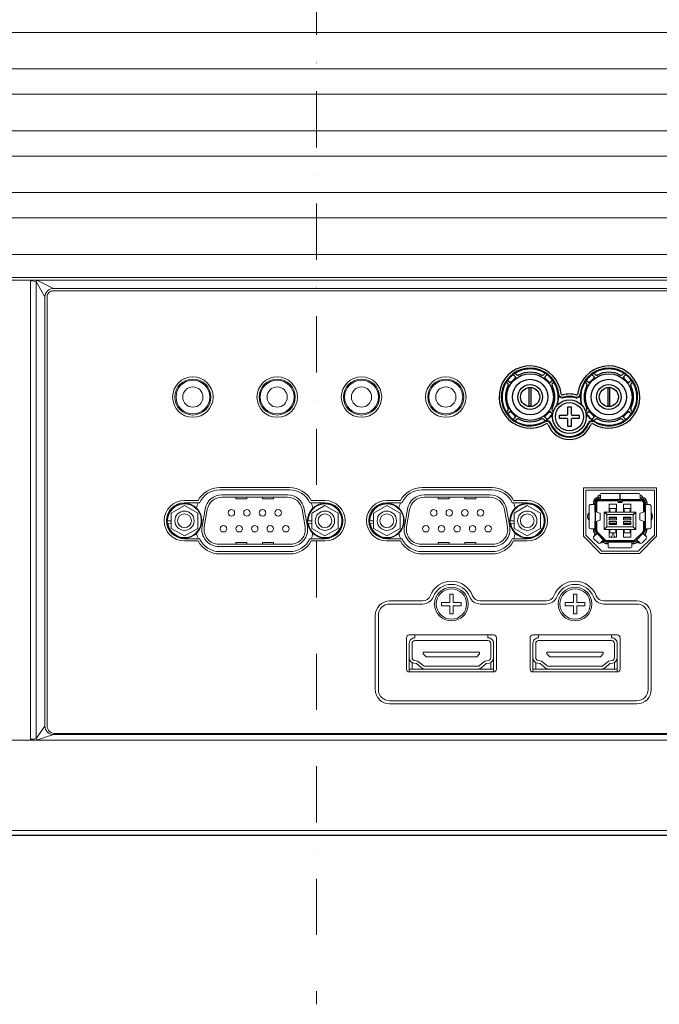
# Model space of a CAD drawing. Extents: x 1000 to 27000, y 2500 to 40000.
# Drawn here: x 10522 to 11660, y 34575 to 36326 of the extents above; entities that cross this region are included whole.
import ezdxf

# ---------------------------------------------------------------- set-up
doc = ezdxf.new("R2010")
doc.units = 0
doc.header["$LTSCALE"] = 400
doc.header["$MEASUREMENT"] = 0
doc.linetypes.add('DASHDOT', pattern=[1, 0.5, -0.25, 0, -0.25])
doc.layers.get('0').update_dxf_attribs({"linetype": 'CONTINUOUS'})
doc.layers.add('SUGATA', color=7, linetype='CONTINUOUS')
doc.layers.add('THUSIN', color=7, linetype='CONTINUOUS', lineweight=9)

# ---------------------------------------------------------------- blocks, each defined once
blk = doc.blocks.new('LP-WU6600J_104S_SET_LL-65')
at = {"layer": 'SUGATA', "color": 3, "linetype": 'Continuous'}
for p, q in [((8388, -3518.6), (8390.5, -3521.1)), ((8406.1, -3505.5), (8403.6, -3503)), ((8456.4, -3503), (8453.9, -3505.5)), ((8469.5, -3521.1), (8471.9, -3518.6)), ((8528, -3518.6), (8530.5, -3521.1)), ((8546.1, -3505.5), (8543.6, -3503)), ((8596.4, -3503), (8593.9, -3505.5)), ((8609.5, -3521.1), (8611.9, -3518.6)), ((8428, -3528.1), (8428, -3561.9)), ((8432, -3561.9), (8432, -3528.1)), ((8568, -3528.1), (8568, -3561.9)), ((8572, -3561.9), (8572, -3528.1)), ((8390.5, -3568.9), (8388.1, -3571.4)), ((8471.4, -3570.9), (8469.5, -3568.9)), ((8530.5, -3568.9), (8528.6, -3570.9)), ((8612, -3571.4), (8609.5, -3568.9)), ((8403.6, -3587), (8406.1, -3584.5)), ((8453.9, -3584.5), (8456.4, -3587)), ((8543.6, -3587), (8546.1, -3584.5)), ((8593.9, -3584.5), (8596.4, -3587)), ((8550.5, -3724.1), (8554.5, -3724.1)), ((8550.5, -3727.1), (8629.5, -3727.1)), ((8552.5, -3727.4), (8586.5, -3727.4)), ((8586.5, -3729.4), (8552.5, -3729.4)), ((8554.5, -3719.4), (8554.5, -3727.1)), ((8589.6, -3727.4), (8590.4, -3727.4)), ((8590.1, -3724.1), (8589.9, -3724.1)), ((8593.5, -3727.4), (8627.5, -3727.4)), ((8627.5, -3729.4), (8593.5, -3729.4)), ((8625.5, -3724.1), (8629.5, -3724.1)), ((8542.5, -3732.1), (8542.5, -3736.2)), ((8545.5, -3732.1), (8545.5, -3782)), ((8545.8, -3742), (8545.5, -3742)), ((8545.8, -3748.7), (8545.8, -3734.1)), ((8547.8, -3734.1), (8547.8, -3749.4)), ((8632.2, -3749.4), (8632.2, -3734.1)), ((8634.2, -3734.1), (8634.2, -3748.7)), ((8634.5, -3742), (8634.2, -3742)), ((8634.5, -3732.1), (8634.5, -3782)), ((8637.5, -3732.1), (8637.5, -3736.2)), ((8534.9, -3763.8), (8534.7, -3763.7)), ((8545.5, -3748.6), (8545.6, -3748.6)), ((8566.5, -3754), (8562, -3749.5)), ((8570.8, -3759.8), (8583.8, -3759.8)), ((8571.8, -3759.8), (8571.8, -3758.5)), ((8572, -3758.5), (8572, -3759.8)), ((8572.2, -3749.4), (8572.2, -3749.3)), ((8582.4, -3749.4), (8582.4, -3749.3)), ((8582.6, -3759.8), (8582.6, -3758.5)), ((8582.8, -3759.8), (8582.8, -3758.5)), ((8596.2, -3759.8), (8609.2, -3759.8)), ((8597.2, -3758.5), (8597.2, -3759.8)), ((8597.4, -3758.5), (8597.4, -3759.8)), ((8597.6, -3749.3), (8597.6, -3749.4)), ((8607.8, -3749.4), (8607.8, -3749.3)), ((8608, -3759.8), (8608, -3758.5)), ((8608.2, -3758.5), (8608.2, -3759.8)), ((8613.5, -3754), (8618, -3749.5)), ((8634.4, -3748.6), (8634.5, -3748.6)), ((8645.3, -3763.7), (8645.2, -3763.8)), ((8542.5, -3779.2), (8542.5, -3782)), ((8545.6, -3766.7), (8545.5, -3766.7)), ((8545.8, -3781.2), (8545.8, -3766.6)), ((8547.8, -3765.9), (8547.8, -3781.2)), ((8566.5, -3776), (8562, -3780.5)), ((8583.8, -3770.2), (8570.8, -3770.2)), ((8571.8, -3771.5), (8571.8, -3770.2)), ((8572, -3770.2), (8572, -3771.5)), ((8572.2, -3780.6), (8572.2, -3780.7)), ((8582.4, -3780.7), (8582.4, -3780.6)), ((8582.6, -3771.5), (8582.6, -3770.2)), ((8582.8, -3771.5), (8582.8, -3770.2)), ((8609.2, -3770.2), (8596.2, -3770.2)), ((8597.2, -3771.5), (8597.2, -3770.2)), ((8597.4, -3770.2), (8597.4, -3771.5)), ((8597.6, -3780.6), (8597.6, -3780.7)), ((8607.8, -3780.7), (8607.8, -3780.6)), ((8608, -3771.5), (8608, -3770.2)), ((8608.2, -3770.2), (8608.2, -3771.5)), ((8618, -3780.5), (8613.5, -3776)), ((8632.2, -3781.2), (8632.2, -3765.9)), ((8634.2, -3766.6), (8634.2, -3781.2)), ((8634.5, -3766.7), (8634.4, -3766.7)), ((8637.5, -3782), (8637.5, -3779.2)), ((8544.8, -3787.6), (8546.8, -3789.6)), ((8547, -3785.5), (8562.5, -3801.1)), ((8562.1, -3800.6), (8547.7, -3785.9)), ((8549.1, -3784.5), (8563.6, -3799.2)), ((8616.4, -3799.2), (8630.9, -3784.5)), ((8617.5, -3801.1), (8633, -3785.5)), ((8632.3, -3785.9), (8617.9, -3800.6)), ((8633.2, -3789.6), (8635.2, -3787.6)), ((8560.4, -3803.2), (8558.4, -3801.2)), ((8566.1, -3802.6), (8613.9, -3802.6)), ((8566.1, -3805.6), (8568.9, -3805.6)), ((8613.1, -3800.7), (8566.9, -3800.7)), ((8611.1, -3805.6), (8613.9, -3805.6)), ((8619.6, -3803.2), (8621.6, -3801.2))]:
    blk.add_line(p, q, dxfattribs=at)
at = {"layer": 'SUGATA', "color": 3, "lineweight": 9}
for p, q in [((7878, -3706), (8002, -3706)), ((7878, -3710), (8002, -3710)), ((8238, -3706), (8362, -3706)), ((8238, -3710), (8362, -3710)), ((7839.3, -3729), (7815, -3729)), ((8040.7, -3729), (8065, -3729)), ((8199.3, -3729), (8175, -3729)), ((8400.7, -3729), (8425, -3729)), ((7841.8, -3733), (7815, -3733)), ((8038.2, -3733), (8065, -3733)), ((8201.8, -3733), (8175, -3733)), ((8398.2, -3733), (8425, -3733)), ((7841.8, -3797), (7815, -3797)), ((8038.2, -3797), (8065, -3797)), ((8201.8, -3797), (8175, -3797)), ((8398.2, -3797), (8425, -3797)), ((7839.3, -3801), (7815, -3801)), ((8040.7, -3801), (8065, -3801)), ((8199.3, -3801), (8175, -3801)), ((8400.7, -3801), (8425, -3801)), ((7878, -3820), (8002, -3820)), ((7878, -3824), (8002, -3824)), ((8238, -3820), (8362, -3820)), ((8238, -3824), (8362, -3824)), ((8341.2, -3907.7), (8458.8, -3907.7)), ((8341.2, -3913.2), (8458.8, -3913.2)), ((8215, -4034), (8215, -4008.6)), ((8365, -4034), (8365, -4008.6)), ((8435, -4034), (8435, -4008.6)), ((8585, -4034), (8585, -4008.5)), ((8220, -4028.7), (8220, -4017.1)), ((8360, -4028.7), (8360, -4017.1)), ((8440, -4028.7), (8440, -4017.1)), ((8580, -4028.7), (8580, -4017.1)), ((8215, -4028.7), (8243.1, -4028.7)), ((8365, -4028.7), (8336.9, -4028.7)), ((8435, -4028.7), (8463.1, -4028.7)), ((8585, -4028.7), (8556.9, -4028.7)), ((5464.6, -4315.9), (10605.8, -4315.9))]:
    blk.add_line(p, q, dxfattribs=at)
at = {"layer": 'SUGATA', "color": 1, "lineweight": 9}
for p, q in [((7785.1, -3765), (7791.6, -3765)), ((7785.5, -3770.2), (7791.6, -3769.1)), ((8035, -3765), (8041.5, -3765)), ((8035.4, -3770.2), (8041.5, -3769.1)), ((8145.1, -3765), (8151.6, -3765)), ((8145.5, -3770.2), (8151.6, -3769.1)), ((8395, -3765), (8401.5, -3765)), ((8395.4, -3770.2), (8401.5, -3769.1))]:
    blk.add_line(p, q, dxfattribs=at)
at = {"layer": 'SUGATA', "color": 2}
blk.add_lwpolyline([(10595.8, -4325), (5474.6, -4325, -0.388638)], format="xyb", dxfattribs=at)
at = {"layer": 'SUGATA', "color": 3, "lineweight": 9}
for points in [[(6290, -2896.5), (9235.1, -2896.5), (9269.1, -2894.6)], [(6290, -2961.5), (9235.1, -2961.5), (9269.1, -2963.4)], [(6290, -3006.5), (9235.1, -3006.5), (9269.1, -3004.6)], [(6290, -3071.5), (9235.1, -3071.5), (9269.1, -3073.4)], [(7545.4, -3336.9), (7541.3, -3338.2), (7541.3, -4153.6), (7546.3, -4153.3), (7551.2, -4152.4), (7566.8, -4130.2)], [(7541.3, -3338.2), (7551.2, -3339.7), (7566.8, -3366.9)], [(8624.5, -3823.2), (8655, -3792.7), (8655, -3706.5), (8525, -3706.5), (8525, -3792.7), (8555.5, -3823.2), (8624.5, -3823.2)], [(8529, -3790.7), (8529, -3710.5), (8651, -3710.5), (8651, -3790.7), (8622.5, -3819.2), (8557.5, -3819.2), (8529, -3790.7)], [(7906.3, -3723.1), (7906.3, -3726.1), (7925.9, -3726.1), (7925.9, -3723.1)], [(7954.1, -3723.1), (7954.1, -3726.1), (7973.7, -3726.1), (7973.7, -3723.1)], [(8266.3, -3723.1), (8266.3, -3726.1), (8285.9, -3726.1), (8285.9, -3723.1)], [(8314.1, -3723.1), (8314.1, -3726.1), (8333.7, -3726.1), (8333.7, -3723.1)], [(8589.5, -3727), (8589.9, -3729.1), (8589.9, -3731.6), (8586.9, -3731.6), (8586.9, -3729.1), (8586.5, -3727.9)], [(8586.5, -3727.4), (8586.5, -3732.4), (8593.5, -3732.4), (8593.5, -3727.4)], [(8593.5, -3727.9), (8593.1, -3729.1), (8593.1, -3731.6), (8590.1, -3731.6), (8590.1, -3729.1), (8590.5, -3727)], [(8583.8, -3749.5), (8583.8, -3735.6), (8570.8, -3735.6), (8570.8, -3749.5)], [(8572, -3749.5), (8572, -3743.2), (8582.6, -3743.2), (8582.6, -3749.5)], [(8596.2, -3749.5), (8596.2, -3735.6), (8609.2, -3735.6), (8609.2, -3749.5)], [(8597.4, -3749.5), (8597.4, -3743.2), (8608, -3743.2), (8608, -3749.5)], [(8583.8, -3780.5), (8583.8, -3794.4), (8570.8, -3794.4), (8570.8, -3780.5)], [(8572, -3780.5), (8572, -3786.8), (8582.6, -3786.8), (8582.6, -3780.5)], [(8596.2, -3780.5), (8596.2, -3794.4), (8609.2, -3794.4), (8609.2, -3780.5)], [(8597.4, -3780.5), (8597.4, -3786.8), (8608, -3786.8), (8608, -3780.5)], [(8574.2, -3794.4), (8577.5, -3787), (8580.8, -3794.4)], [(7906.3, -3806.9), (7906.3, -3803.9), (7925.9, -3803.9), (7925.9, -3806.9)], [(7954.1, -3806.9), (7954.1, -3803.9), (7973.7, -3803.9), (7973.7, -3806.9)], [(8266.3, -3806.9), (8266.3, -3803.9), (8285.9, -3803.9), (8285.9, -3806.9)], [(8314.1, -3806.9), (8314.1, -3803.9), (8333.7, -3803.9), (8333.7, -3806.9)], [(8240, -4002), (8240, -3999), (8340, -3999), (8340, -4002), (8335, -4007), (8245, -4007), (8240, -4002)], [(8460, -4002), (8460, -3999), (8560, -3999), (8560, -4002), (8555, -4007), (8465, -4007), (8460, -4002)], [(5455.2, -4209), (5450.4, -4155), (10610, -4155)]]:
    blk.add_lwpolyline(points, dxfattribs=at)
for points in [[(6290, -3116.5), (10595, -3116.5), (10618.2, -3114.6, 0.391021), (10620, -3112.7)], [(6290, -3181.5), (10595, -3181.5), (10618.2, -3183.4, -0.391021), (10620, -3185.3)], [(6290, -3226.5), (10595, -3226.5), (10618.2, -3224.6, 0.391021), (10620, -3222.7)], [(6290, -3291.5), (10595, -3291.5), (10618.2, -3293.4, -0.391021), (10620, -3295.3)], [(10131.8, -4145), (10131.8, -3344.7, 0.414214), (10119.8, -3332.7), (6500, -3332.7, 0.414214), (6488, -3344.7), (6488, -4155)], [(6490, -4155), (6490, -3346.9, -0.414214), (6500, -3336.9), (10117.4, -3336.9, -0.414214), (10127.4, -3346.9), (10127.4, -4155)], [(7581.8, -4145.2), (7553.3, -4154.5, -0.408583), (7551.2, -4152.4), (7551.2, -3339.7, -0.352521), (7553.3, -3337.6), (7581.8, -3351.9)], [(10111, -4130.2), (10111, -4130.2, -0.414214), (10096, -4145.2), (7581.8, -4145.2, -0.414214), (7566.8, -4130.2), (7566.8, -3366.9, -0.414214), (7581.8, -3351.9), (10101, -3351.9, -0.414214), (10111, -3361.9), (10111, -4130.2)], [(8003.7, -3810.9, 0.466308), (8033.7, -3775.2), (8028.2, -3744.2, 0.36397), (7998.3, -3719.1), (7881.7, -3719.1, 0.36397), (7851.8, -3744.2), (7846.3, -3775.2, 0.466308), (7876.3, -3810.9), (8003.7, -3810.9)], [(8003.7, -3806.9), (8003.7, -3806.9, 0.466308), (8029.7, -3775.9), (8024.3, -3744.9, 0.36397), (7998.3, -3723.1), (7881.7, -3723.1, 0.36397), (7855.7, -3744.9), (7850.3, -3775.9, 0.466308), (7876.3, -3806.9), (8003.7, -3806.9)], [(8363.7, -3810.9, 0.466308), (8393.7, -3775.2), (8388.2, -3744.2, 0.36397), (8358.3, -3719.1), (8241.7, -3719.1, 0.36397), (8211.8, -3744.2), (8206.3, -3775.2, 0.466308), (8236.3, -3810.9), (8363.7, -3810.9)], [(8363.7, -3806.9), (8363.7, -3806.9, 0.466308), (8389.7, -3775.9), (8384.3, -3744.9, 0.36397), (8358.3, -3723.1), (8241.7, -3723.1, 0.36397), (8215.7, -3744.9), (8210.3, -3775.9, 0.466308), (8236.3, -3806.9), (8363.7, -3806.9)], [(8589.9, -3727.1), (8589.9, -3716.4), (8557.5, -3716.4, 0.414214), (8554.5, -3719.4), (8554.5, -3727.1)], [(8590.1, -3727.1), (8590.1, -3716.4), (8622.5, -3716.4, -0.414214), (8625.5, -3719.4), (8625.5, -3727.1)], [(8545.5, -3736.2), (8537.9, -3736.2, 0.414214), (8534.9, -3739.2), (8534.9, -3776.2, 0.414214), (8537.9, -3779.2), (8545.5, -3779.2)], [(8634.5, -3736.2), (8642.2, -3736.2, -0.414214), (8645.2, -3739.2), (8645.2, -3776.2, -0.414214), (8642.2, -3779.2), (8634.5, -3779.2)], [(8545.6, -3766.7), (8553.8, -3763.9, 0.323399), (8554.9, -3762.5), (8554.9, -3752.8, 0.323818), (8553.8, -3751.4), (8545.6, -3748.6)], [(8634.4, -3766.7), (8626.2, -3763.9, -0.323399), (8625.1, -3762.5), (8625.1, -3752.8, -0.323818), (8626.2, -3751.4), (8634.4, -3748.6)], [(8560.5, -3799.1), (8555.1, -3804.5, -0.414214), (8550.9, -3804.5), (8543.5, -3797.2, -0.414214), (8543.5, -3792.9), (8549, -3787.5)], [(8619.5, -3799.1), (8624.9, -3804.5, 0.414214), (8629.1, -3804.5), (8636.5, -3797.2, 0.414214), (8636.5, -3792.9), (8631, -3787.5)], [(8611.1, -3802.6), (8611.1, -3810.2, -0.414214), (8608.1, -3813.2), (8571.9, -3813.2, -0.414214), (8568.9, -3810.2), (8568.9, -3802.6)], [(8238.8, -3907.7), (8180, -3907.7, 0.414214), (8154.5, -3933.2), (8154.5, -4065.2, 0.414214), (8180, -4090.7), (8620, -4090.7, 0.414214), (8645.5, -4065.2), (8645.5, -3933.2, 0.414214), (8620, -3907.7), (8561.2, -3907.7)], [(8238.8, -3913.2), (8180, -3913.2, 0.414214), (8160, -3933.2), (8160, -4065.2, 0.414214), (8180, -4085.2), (8620, -4085.2, 0.414214), (8640, -4065.2), (8640, -3933.2, 0.414214), (8620, -3913.2), (8561.2, -3913.2)], [(8370, -3973), (8370, -3973, 0.413808), (8365, -3968), (8215, -3968, 0.420009), (8210, -3973), (8210, -4029, 0.414214), (8215, -4034), (8365, -4034, 0.414214), (8370, -4029), (8370, -3973)], [(8355, -3968), (8355, -3973.2, -0.414214), (8365, -3983.2), (8365, -4008.5, -0.360319), (8356.9, -4018.3), (8351.9, -4019.2), (8343.3, -4026.4, -0.175322), (8336.9, -4028.7), (8243.1, -4028.7, -0.175322), (8236.7, -4026.4), (8228.1, -4019.2), (8223.1, -4018.3, -0.360319), (8215, -4008.5), (8215, -3983.2, -0.414214), (8225, -3973.2), (8225, -3968)], [(8590, -3973), (8590, -3973, 0.413808), (8585, -3968), (8435, -3968, 0.420009), (8430, -3973), (8430, -4029, 0.414214), (8435, -4034), (8585, -4034, 0.414214), (8590, -4029), (8590, -3973)], [(8575, -3968), (8575, -3973.2, -0.414214), (8585, -3983.2), (8585, -4008.5, -0.360319), (8576.9, -4018.3), (8571.9, -4019.2), (8563.3, -4026.4, -0.175322), (8556.9, -4028.7), (8463.1, -4028.7, -0.175322), (8456.7, -4026.4), (8448.1, -4019.2), (8443.1, -4018.3, -0.360319), (8435, -4008.5), (8435, -3983.2, -0.414214), (8445, -3973.2), (8445, -3968)], [(8243.1, -4023.7, -0.175322), (8239.9, -4022.5), (8230.3, -4014.5), (8224.1, -4013.4, -0.360319), (8220, -4008.5), (8220, -3983.2, -0.414214), (8225, -3978.2), (8355, -3978.2, -0.414214), (8360, -3983.2), (8360, -4008.5, -0.360319), (8355.9, -4013.4), (8349.7, -4014.5), (8340.1, -4022.5, -0.175322), (8336.9, -4023.7), (8336.9, -4023.7), (8243.1, -4023.7)], [(8463.1, -4023.7, -0.175322), (8459.9, -4022.5), (8450.3, -4014.5), (8444.1, -4013.4, -0.360319), (8440, -4008.5), (8440, -3983.2, -0.414214), (8445, -3978.2), (8575, -3978.2, -0.414214), (8580, -3983.2), (8580, -4008.5, -0.360319), (8575.9, -4013.4), (8569.7, -4014.5), (8560.1, -4022.5, -0.175322), (8556.9, -4023.7), (8556.9, -4023.7), (8463.1, -4023.7)]]:
    blk.add_lwpolyline(points, format="xyb", dxfattribs=at)
blk.add_lwpolyline([(10109, -4130.2, -0.414214), (10096, -4143.2), (7583.8, -4143.2, -0.414214), (7570.8, -4130.2), (7570.8, -3366.9, -0.414214), (7581.8, -3355.9), (10101, -3355.9, -0.414214), (10109, -3363.9)], format="xyb", close=True, dxfattribs=at)
at = {"layer": 'SUGATA', "color": 3, "linetype": 'Continuous'}
for points in [[(8399.9, -3505), (8403.4, -3508.5, -0.414214), (8403.4, -3512.5), (8397.5, -3518.4, -0.414214), (8393.5, -3518.4), (8390, -3514.9)], [(8402.7, -3507.8), (8402.7, -3507.8, -0.414214), (8402.7, -3511.8), (8396.8, -3517.7, -0.414214), (8392.8, -3517.7), (8392.8, -3517.7)], [(8460.1, -3505), (8456.6, -3508.5, 0.414214), (8456.6, -3512.5), (8462.5, -3518.4, 0.414214), (8466.5, -3518.4), (8470, -3514.9)], [(8457.3, -3507.8), (8457.3, -3507.8, 0.414214), (8457.3, -3511.8), (8463.2, -3517.7, 0.414214), (8467.2, -3517.7), (8467.2, -3517.7)], [(8539.9, -3505), (8543.4, -3508.5, -0.414214), (8543.4, -3512.5), (8537.5, -3518.4, -0.414214), (8533.5, -3518.4), (8530, -3514.9)], [(8542.7, -3507.8), (8542.7, -3507.8, -0.414214), (8542.7, -3511.8), (8536.8, -3517.7, -0.414214), (8532.8, -3517.7), (8532.8, -3517.7)], [(8600.1, -3505), (8596.6, -3508.5, 0.414214), (8596.6, -3512.5), (8602.5, -3518.4, 0.414214), (8606.5, -3518.4), (8610, -3514.9)], [(8597.3, -3507.8), (8597.3, -3507.8, 0.414214), (8597.3, -3511.8), (8603.2, -3517.7, 0.414214), (8607.2, -3517.7), (8607.2, -3517.7)], [(8399.9, -3585), (8403.4, -3581.5, 0.414214), (8403.4, -3577.5), (8397.5, -3571.6, 0.414214), (8393.5, -3571.6), (8390, -3575.1)], [(8402.7, -3582.2), (8402.7, -3582.2, 0.414214), (8402.7, -3578.2), (8396.8, -3572.3, 0.414214), (8392.8, -3572.3), (8392.8, -3572.3)], [(8460.1, -3585), (8456.6, -3581.5, -0.414214), (8456.6, -3577.5), (8462.5, -3571.6, -0.414214), (8466.5, -3571.6), (8470, -3575.1)], [(8457.3, -3582.2), (8457.3, -3582.2, -0.414214), (8457.3, -3578.2), (8463.2, -3572.3, -0.414214), (8467.2, -3572.3), (8467.2, -3572.3)], [(8539.9, -3585), (8543.4, -3581.5, 0.414214), (8543.4, -3577.5), (8537.5, -3571.6, 0.414214), (8533.5, -3571.6), (8530, -3575.1)], [(8542.7, -3582.2), (8542.7, -3582.2, 0.414214), (8542.7, -3578.2), (8536.8, -3572.3, 0.414214), (8532.8, -3572.3), (8532.8, -3572.3)], [(8600.1, -3585), (8596.6, -3581.5, -0.414214), (8596.6, -3577.5), (8602.5, -3571.6, -0.414214), (8606.5, -3571.6), (8610, -3575.1)], [(8597.3, -3582.2), (8597.3, -3582.2, -0.414214), (8597.3, -3578.2), (8603.2, -3572.3, -0.414214), (8607.2, -3572.3), (8607.2, -3572.3)]]:
    blk.add_lwpolyline(points, format="xyb", dxfattribs=at)
at = {"layer": 'SUGATA', "color": 1, "linetype": 'Continuous'}
blk.add_lwpolyline([(8503, -3562.5), (8503, -3562.5), (8503, -3575, 0.414214), (8505, -3577), (8517.5, -3577), (8517.5, -3583), (8505, -3583, 0.414214), (8503, -3585), (8503, -3597.5), (8497, -3597.5), (8497, -3585, 0.414214), (8495, -3583), (8482.5, -3583), (8482.5, -3577), (8495, -3577, 0.414214), (8497, -3575), (8497, -3562.5), (8503, -3562.5)], format="xyb", dxfattribs=at)
at = {"layer": 'SUGATA', "color": 1, "lineweight": 9}
for points in [[(7815.1, -3792.1), (7838.6, -3778.6), (7838.6, -3751.4), (7815.1, -3737.9), (7791.6, -3751.4), (7791.6, -3778.6), (7815.1, -3792.1)], [(8065, -3792.1), (8088.5, -3778.6), (8088.5, -3751.4), (8065, -3737.9), (8041.5, -3751.4), (8041.5, -3778.6), (8065, -3792.1)], [(8175.1, -3792.1), (8198.6, -3778.6), (8198.6, -3751.4), (8175.1, -3737.9), (8151.6, -3751.4), (8151.6, -3778.6), (8175.1, -3792.1)], [(8425, -3792.1), (8448.5, -3778.6), (8448.5, -3751.4), (8425, -3737.9), (8401.5, -3751.4), (8401.5, -3778.6), (8425, -3792.1)], [(8293, -3916.2), (8307.5, -3916.2), (8307.5, -3910.2), (8293, -3910.2), (8293, -3895.7), (8287, -3895.7), (8287, -3910.2), (8272.5, -3910.2), (8272.5, -3916.2), (8287, -3916.2), (8287, -3930.7), (8293, -3930.7), (8293, -3916.2)], [(8513, -3916.2), (8527.5, -3916.2), (8527.5, -3910.2), (8513, -3910.2), (8513, -3895.7), (8507, -3895.7), (8507, -3910.2), (8492.5, -3910.2), (8492.5, -3916.2), (8507, -3916.2), (8507, -3930.7), (8513, -3930.7), (8513, -3916.2)]]:
    blk.add_lwpolyline(points, dxfattribs=at)
at = {"layer": 'SUGATA', "color": 3, "lineweight": 9}
for points in [[(8618, -3780.5), (8618, -3749.5), (8562, -3749.5), (8562, -3780.5)], [(8566.5, -3754), (8566.5, -3776), (8613.5, -3776), (8613.5, -3754)], [(8583.8, -3758.5), (8583.8, -3763.5), (8570.8, -3763.5), (8570.8, -3758.5)], [(8609.2, -3758.5), (8609.2, -3763.5), (8596.2, -3763.5), (8596.2, -3758.5)], [(8583.8, -3766.5), (8583.8, -3771.5), (8570.8, -3771.5), (8570.8, -3766.5)], [(8609.2, -3771.5), (8609.2, -3766.5), (8596.2, -3766.5), (8596.2, -3771.5)]]:
    blk.add_lwpolyline(points, close=True, dxfattribs=at)
at = {"layer": 'SUGATA', "color": 1, "lineweight": 9}
for centre, radius in [((7830, -3545), 36), ((7830, -3545), 32), ((7830, -3545), 30), ((7980, -3545), 36), ((7980, -3545), 32), ((7980, -3545), 30), ((8130, -3545), 36), ((8130, -3545), 32), ((8130, -3545), 30), ((8280, -3545), 36), ((8280, -3545), 32), ((8280, -3545), 30), ((7830, -3545), 18), ((7980, -3545), 18), ((8130, -3545), 18), ((8280, -3545), 18), ((7815.1, -3765), 31), ((7898.5, -3750.8), 5.8), ((7926.2, -3750.8), 5.8), ((7953.9, -3750.8), 5.8), ((7981.6, -3750.8), 5.8), ((8065, -3765), 31), ((8175.1, -3765), 31), ((8258.5, -3750.8), 5.8), ((8286.2, -3750.8), 5.8), ((8313.9, -3750.8), 5.8), ((8341.6, -3750.8), 5.8), ((8425, -3765), 31), ((7815.1, -3765), 17.2), ((7815.1, -3765), 12.2), ((8065, -3765), 17.2), ((8065, -3765), 12.2), ((8175.1, -3765), 17.2), ((8175.1, -3765), 12.2), ((8425, -3765), 17.2), ((8425, -3765), 12.2), ((7884.6, -3779.2), 5.8), ((7912.3, -3779.2), 5.8), ((7940, -3779.2), 5.8), ((7967.7, -3779.2), 5.8), ((7995.4, -3779.2), 5.8), ((8244.6, -3779.2), 5.8), ((8272.3, -3779.2), 5.8), ((8300, -3779.2), 5.8), ((8327.7, -3779.2), 5.8), ((8355.4, -3779.2), 5.8), ((8290, -3913.2), 30), ((8290, -3913.2), 27), ((8510, -3913.2), 30), ((8510, -3913.2), 27)]:
    blk.add_circle(centre, radius, dxfattribs=at)
at = {"layer": 'SUGATA', "color": 3, "linetype": 'Continuous'}
for centre, radius in [((8430, -3545), 41.5), ((8430, -3545), 31.5), ((8570, -3545), 41.5), ((8570, -3545), 31.5), ((8430, -3545), 22), ((8430, -3545), 17), ((8570, -3545), 22), ((8570, -3545), 17)]:
    blk.add_circle(centre, radius, dxfattribs=at)
at = {"layer": 'SUGATA', "color": 1, "linetype": 'Continuous'}
for radius in [30, 25]:
    blk.add_circle((8500, -3580), radius, dxfattribs=at)
at = {"layer": 'SUGATA', "color": 3, "linetype": 'Continuous'}
for centre, radius, start, end in [((8430, -3545), 55.3, 6.5332, 300.3367), ((8430, -3545), 51.3, 6.4904, 300.3795), ((8430, -3545), 50, 342.6607, 324.2092), ((8430, -3545), 44, 62.3299, 117.6701), ((8570, -3545), 55.3, 239.6633, 173.4668), ((8570, -3545), 51.3, 238.6901, 173.4553), ((8570, -3545), 50, 215.7908, 197.3393), ((8570, -3545), 44, 62.3299, 117.6701), ((8408.2, -3503.4), 3, 225, 297.6701), ((8451.8, -3503.4), 3, 242.3299, 315), ((8548.2, -3503.4), 3, 225, 297.6701), ((8591.8, -3503.4), 3, 242.3299, 315), ((8430, -3545), 44, 152.3299, 207.6701), ((8388.4, -3523.2), 3, 332.3299, 45), ((8430, -3524), 5, 239.2668, 244.095), ((8430, -3524), 5, 295.8636, 300.7752), ((8471.6, -3523.2), 3, 135, 207.6701), ((8430, -3545), 44, 332.3299, 27.6701), ((8570, -3545), 44, 152.3299, 207.6701), ((8528.4, -3523.2), 3, 332.3299, 45), ((8570, -3524), 5, 239.2668, 244.095), ((8570, -3524), 5, 295.8636, 300.7752), ((8611.6, -3523.2), 3, 135, 207.6701), ((8570, -3545), 44, 332.3299, 27.6701), ((8430, -3545), 50.5, 343.8616, 5.0138), ((8487.9, -3538.4), 3, 186.5332, 286.1784), ((8500, -3580), 40.4, 73.8216, 106.1784), ((8500, -3580), 35, 72.3647, 107.6353), ((8500, -3580), 36.3, 73.7907, 106.2093), ((8512.1, -3538.4), 3, 253.8216, 353.4668), ((8512.1, -3538.4), 6.98, 346.9062, 353.491), ((8570, -3545), 50.5, 174.9862, 196.1384), ((8388.4, -3566.8), 3, 315, 27.6701), ((8471.6, -3566.8), 3, 152.3299, 225), ((8528.4, -3566.8), 3, 315, 27.6701), ((8611.6, -3566.8), 3, 152.3299, 225), ((8408.2, -3586.6), 3, 62.3299, 135), ((8430, -3545), 44, 242.3299, 297.6701), ((8451.8, -3586.6), 3, 45, 117.6701), ((8459.5, -3595.3), 6.98, 113.7778, 120.3609), ((8430, -3545), 50.5, 301.8561, 323.0083), ((8570, -3545), 50.5, 216.9917, 238.1439), ((8548.2, -3586.6), 3, 62.3299, 135), ((8570, -3545), 44, 242.3299, 297.6701), ((8591.8, -3586.6), 3, 45, 117.6701), ((8459.4, -3595.3), 3, 20.6915, 120.3367), ((8500, -3580), 40.4, 200.6915, 339.3085), ((8459.5, -3595.3), 6.94, 20.683, 27.6321), ((8500, -3580), 36.3, 200.6606, 339.3394), ((8500, -3580), 35, 199.2346, 340.7654), ((8540.5, -3595.3), 6.94, 152.4191, 159.3176), ((8540.6, -3595.3), 3, 59.6633, 159.3085), ((8550.5, -3732.1), 8, 90, 180), ((8550.5, -3732.1), 5, 90, 180), ((8552.5, -3734.1), 6.7, 90, 180), ((8552.5, -3734.1), 4.7, 90, 180), ((8554.3, -3724.3), 4.5, 90, 177.8188), ((8554.3, -3724.3), 4.5, 215.7661, 224.9342), ((8564.8, -3724.3), 4.5, 315.4978, 321.0403), ((8584.9, -3729.1), 2, 58.2117, 90), ((8595.1, -3729.1), 2, 90, 121.7883), ((8615.3, -3724.3), 4.5, 219.0047, 224.5304), ((8625.8, -3724.3), 4.5, 2.1969, 90), ((8627.5, -3734.1), 6.7, 0, 90), ((8627.5, -3734.1), 4.7, 360, 90), ((8625.8, -3724.3), 4.5, 315.0248, 324.2238), ((8629.5, -3732.1), 8, 0, 90), ((8629.5, -3732.1), 5, 0, 90), ((8542.3, -3757.5), 10, 138.933, 221.1315), ((8573, -3745.1), 10.3, 334.7976, 335.3411), ((8599.6, -3748.4), 2.16, 179.9388, 204.6244), ((8598.8, -3745.3), 9.88, 334.7742, 335.341), ((8637.7, -3757.5), 10, 318.933, 41.1315), ((8550.5, -3782), 8, 180, 225), ((8550.5, -3782), 5, 180, 225), ((8552.5, -3781.2), 6.7, 180, 224.3806), ((8552.5, -3781.2), 4.7, 180, 224.3806), ((8581.2, -3784.7), 9.88, 154.7742, 155.341), ((8606.6, -3784.7), 9.88, 154.7742, 155.341), ((8605.8, -3781.6), 2.16, 359.9388, 24.6244), ((8627.5, -3781.2), 4.7, 315.6194, 360), ((8627.5, -3781.2), 6.7, 315.6194, 360), ((8629.5, -3782), 5, 315, 0), ((8637.7, -3757.5), 10, 249.3655, 251.2779), ((8629.5, -3782), 8, 315, 0), ((8548.8, -3792.2), 4.5, 129.4085, 174.136), ((8566.9, -3796), 4.7, 224.3806, 270), ((8613.1, -3796), 4.7, 270, 315.6194), ((8631.2, -3792.2), 4.5, 5.8238, 54.5), ((8556.2, -3799.6), 4.5, 263.1004, 320.5972), ((8566.1, -3797.6), 8, 225, 270), ((8566.9, -3796), 6.7, 224.3806, 257.8344), ((8566.1, -3797.6), 5, 225, 270), ((8613.9, -3797.6), 5, 270, 315), ((8613.9, -3797.6), 8, 270, 315), ((8613.1, -3796), 6.7, 282.0063, 315.6194), ((8623.8, -3799.6), 4.5, 219.4085, 276.9031)]:
    blk.add_arc(centre, radius, start, end, dxfattribs=at)
at = {"layer": 'SUGATA', "color": 3, "lineweight": 9}
for centre, radius, start, end in [((8487.3, -3540), 6.99, 185.1529, 287.5877), ((8487.9, -3538.4), 6.98, 186.3875, 286.1223), ((8512.1, -3538.4), 6.98, 253.8777, 353.6125), ((8512.7, -3540), 6.99, 252.4123, 354.8471), ((8460.3, -3593.9), 7.02, 19.1722, 121.574), ((8459.5, -3595.3), 6.97, 27.5715, 113.9704), ((8539.7, -3593.9), 7.02, 58.426, 160.8278), ((8540.5, -3595.3), 6.97, 66.0296, 152.4285), ((7878, -3750), 44, 90, 151.4926), ((7878, -3750), 40, 90, 154.8493), ((8002, -3750), 44, 28.5074, 90), ((8002, -3750), 40, 25.1507, 90), ((8238, -3750), 44, 90, 151.4926), ((8238, -3750), 40, 90, 154.8493), ((8362, -3750), 44, 28.5074, 90), ((8362, -3750), 40, 25.1507, 90), ((7815, -3765), 36, 90, 270), ((8065, -3765), 36, 270, 90), ((8175, -3765), 36, 90, 270), ((8425, -3765), 36, 270, 90), ((7815, -3765), 32, 90, 270), ((7878, -3750), 42, 156.0345, 170.1183), ((8002, -3750), 42, 9.8817, 23.9655), ((8065, -3765), 32, 270, 90), ((8175, -3765), 32, 90, 270), ((8238, -3750), 42, 156.0345, 170.1183), ((8362, -3750), 42, 9.8817, 23.9655), ((8425, -3765), 32, 270, 90), ((7878, -3780), 42, 189.8823, 203.9656), ((7878, -3780), 40, 205.1507, 270), ((8002, -3780), 40, 270, 334.8493), ((8002, -3780), 42, 336.0344, 350.1177), ((8238, -3780), 42, 189.8823, 203.9656), ((8238, -3780), 40, 205.1507, 270), ((8362, -3780), 40, 270, 334.8493), ((8362, -3780), 42, 336.0344, 350.1177), ((7878, -3780), 44, 208.5074, 270), ((8002, -3780), 44, 270, 331.4926), ((8238, -3780), 44, 208.5074, 270), ((8362, -3780), 44, 270, 331.4926), ((8290, -3913.2), 40.5, 21.3237, 158.6763), ((8290, -3913.2), 35, 21.3237, 158.6763), ((8510, -3913.2), 40.5, 21.3237, 158.6763), ((8510, -3913.2), 35, 21.3237, 158.6763), ((8238.8, -3893.2), 14.5, 270, 338.6763), ((8238.8, -3893.2), 20, 270, 338.6763), ((8341.2, -3893.2), 20, 201.3237, 270), ((8341.2, -3893.2), 14.5, 201.3237, 270), ((8458.8, -3893.2), 14.5, 270, 338.6763), ((8458.8, -3893.2), 20, 270, 338.6763), ((8561.2, -3893.2), 20, 201.3237, 270), ((8561.2, -3893.2), 14.5, 201.3237, 270)]:
    blk.add_arc(centre, radius, start, end, dxfattribs=at)
at = {"layer": 'SUGATA', "color": 1, "lineweight": 9}
for centre in [(7815.1, -3765), (8065, -3765), (8175.1, -3765), (8425, -3765)]:
    blk.add_arc(centre, 30, 190, 180, dxfattribs=at)
at = {"layer": 'SUGATA', "color": 3, "linetype": 'Continuous', "extrusion": (0, 0, -1)}
blk.add_ellipse((8574, -3748.4), major_axis=(0, -2.09), ratio=0.958121, start_param=1.123954, end_param=1.570796, dxfattribs=at)
at = {"layer": 'SUGATA', "color": 3, "linetype": 'Continuous'}
for centre, major_axis, ratio, start_param, end_param in [((8575.7, -3742.5), (0, -10), 0.479167, -0.806782, -0.794458), ((8580.6, -3748.4), (0, -2.09), 0.958121, 1.123954, 1.570796), ((8601.1, -3742.5), (0, -10), 0.479167, -0.806782, -0.794438), ((8606, -3748.4), (0, -2.09), 0.958121, 1.123954, 1.570796), ((8574, -3781.6), (0, -2.09), 0.958121, -2.017639, -1.570796), ((8578.9, -3787.5), (0, -10), 0.479167, 2.33481, 2.347134), ((8580.6, -3781.6), (0, -2.09), 0.958121, 1.570796, 2.017639), ((8599.4, -3781.6), (0, -2.09), 0.958121, -2.017639, -1.570796), ((8604.3, -3787.5), (0, -10), 0.479167, 2.33481, 2.347134)]:
    blk.add_ellipse(centre, major_axis=major_axis, ratio=ratio, start_param=start_param, end_param=end_param, dxfattribs=at)
at = {"layer": 'THUSIN', "color": 7, "linetype": 'DASHDOT', "ltscale": 0.5}
blk.add_line((8050, -1000), (8050, -4625), dxfattribs=at)

msp = doc.modelspace()

# ---------------------------------------------------------------- block references
msp.add_blockref('LP-WU6600J_104S_SET_LL-65', (3000, 39200))

doc.saveas('drawing.dxf')
